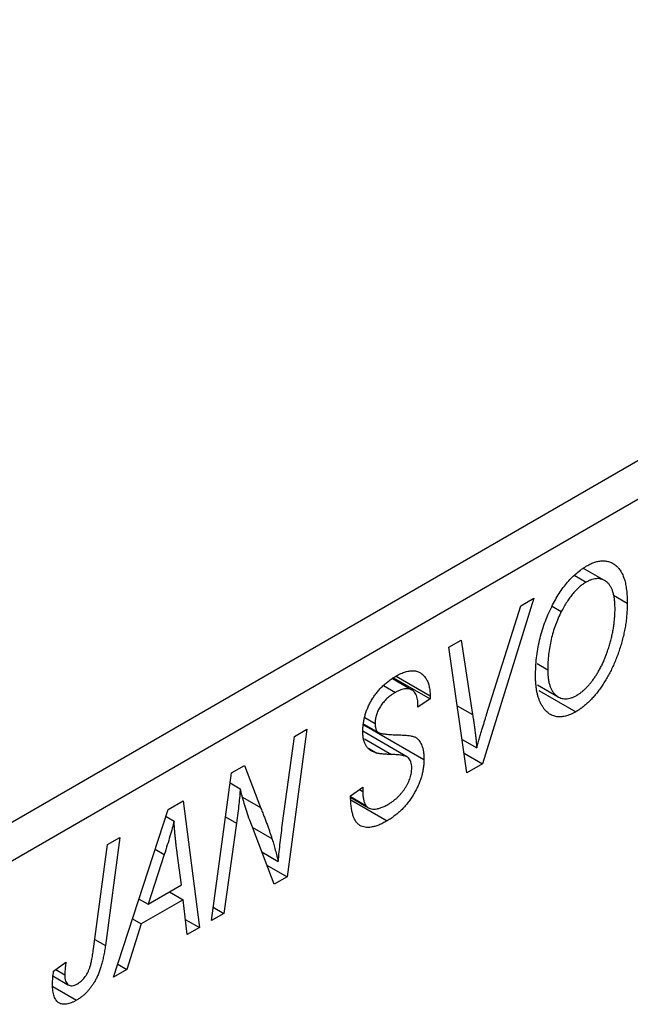
# Model space of a CAD drawing. Units: millimetres. Extents: x -105 to 636, y -32 to 415.
# Drawn here: x 71 to 97, y 39 to 80 of the extents above; entities that cross this region are included whole.
import ezdxf

# ---------------------------------------------------------------- set-up
doc = ezdxf.new("R2010")
doc.units = ezdxf.units.MM

msp = doc.modelspace()

# ---------------------------------------------------------------- linework, layer by layer
at = {"color": 7, "linetype": 'Continuous', "lineweight": 25}
for p, q in [((61.447, 41.132), (129.329, 80.32)), ((130.036, 79.095), (62.154, 39.907)), ((95.851, 56.752), (94.968, 57.262)), ((94.6, 56.96), (95.076, 56.686)), ((92.879, 56.011), (90.716, 49.047)), ((92.325, 55.691), (92.879, 56.011)), ((96.222, 56.141), (96.802, 55.806)), ((90.889, 51.125), (92.325, 55.691)), ((93.637, 55.672), (94.028, 55.446)), ((89.302, 53.947), (89.822, 54.246)), ((89.822, 54.246), (90.299, 51.118)), ((90.06, 48.668), (89.302, 53.947)), ((93.009, 53.261), (93.46, 53)), ((87.747, 52.152), (86.923, 52.627)), ((86.978, 52.666), (88.51, 51.782)), ((87.081, 52.735), (88.513, 51.909)), ((86.55, 52.34), (87.049, 52.052)), ((93.034, 52.367), (93.899, 51.867)), ((93.089, 52.139), (94.645, 51.241)), ((88.51, 51.782), (87.996, 51.426)), ((88.513, 51.909), (88.51, 51.782)), ((87.996, 51.426), (87.999, 51.559)), ((85.771, 50.992), (86.196, 50.746)), ((83.333, 50.501), (82.495, 44.301)), ((82.811, 50.199), (83.333, 50.501)), ((85.724, 50.69), (88.253, 49.23)), ((85.729, 50.723), (86.342, 50.37)), ((82.308, 46.559), (82.811, 50.199)), ((87.559, 49.335), (85.682, 50.419)), ((89.858, 50.075), (90.47, 49.722)), ((85.916, 49.702), (86.264, 49.501)), ((89.941, 49.495), (90.716, 49.047)), ((80.163, 48.671), (80.705, 48.984)), ((80.705, 48.984), (81.379, 47.219)), ((90.716, 49.047), (90.06, 48.668)), ((79.317, 42.467), (80.163, 48.671)), ((80.106, 48.25), (80.527, 48.007)), ((85.167, 47.704), (85.681, 48.071)), ((85.681, 48.071), (85.677, 47.884)), ((85.169, 47.676), (85.813, 47.304)), ((85.173, 47.631), (85.918, 47.201)), ((85.535, 47.966), (85.677, 47.884)), ((77.499, 47.133), (78.128, 47.496)), ((78.128, 47.496), (78.806, 42.172)), ((85.182, 47.531), (86.7, 46.654)), ((75.2, 40.09), (77.499, 47.133)), ((77.405, 46.843), (77.742, 46.648)), ((80.367, 46.56), (79.838, 42.767)), ((81.953, 43.988), (80.923, 46.68)), ((75.468, 45.961), (74.856, 41.417)), ((74.947, 45.66), (75.468, 45.961)), ((74.354, 41.27), (74.947, 45.66)), ((77.332, 45.243), (76.648, 43.152)), ((78.051, 43.962), (77.873, 45.298)), ((81.433, 45.349), (82.122, 44.951)), ((81.646, 44.792), (82.495, 44.301)), ((82.495, 44.301), (81.953, 43.988)), ((76.648, 43.152), (78.051, 43.962)), ((77.545, 43.67), (78.123, 43.336)), ((76.271, 43.37), (76.648, 43.152)), ((78.123, 43.336), (76.365, 42.321)), ((78.289, 41.873), (78.123, 43.336)), ((79.838, 42.767), (79.317, 42.467)), ((79.393, 43.024), (79.838, 42.767)), ((76.365, 42.321), (75.758, 40.412)), ((75.998, 42.534), (76.365, 42.321)), ((78.216, 42.512), (78.806, 42.172)), ((78.806, 42.172), (78.289, 41.873)), ((72.677, 40.341), (73.193, 40.713)), ((75.377, 40.632), (75.758, 40.412)), ((72.651, 40.136), (73.307, 39.757)), ((72.768, 40.406), (73.146, 40.188)), ((75.758, 40.412), (75.2, 40.09)), ((72.641, 39.697), (73.644, 39.118))]:
    msp.add_line(p, q, dxfattribs=at)
at = {"color": 8, "linetype": 'Continuous', "lineweight": 25}
for p, q in [((89.655, 51.489), (90.299, 51.118)), ((85.745, 50.1), (86.883, 49.444)), ((80.622, 47.656), (81.379, 47.219)), ((79.911, 46.823), (80.367, 46.56)), ((81.033, 46.394), (81.858, 45.918)), ((76.954, 45.461), (77.332, 45.243)), ((74.408, 41.676), (74.856, 41.417))]:
    msp.add_line(p, q, dxfattribs=at)
at = {"color": 7, "linetype": 'Continuous', "lineweight": 25}
for points, knots in [([(95.093, 57.364), (95.152, 57.396), (95.27, 57.46), (95.442, 57.528), (95.606, 57.568), (95.764, 57.586), (95.913, 57.576), (96.056, 57.543), (96.189, 57.482), (96.316, 57.398), (96.43, 57.288), (96.529, 57.15), (96.614, 56.989), (96.684, 56.802), (96.736, 56.589), (96.774, 56.352), (96.798, 56.089), (96.801, 55.902), (96.802, 55.806)], [0, 0, 0, 0, 0.057263, 0.112568, 0.166985, 0.220742, 0.275104, 0.330458, 0.387584, 0.447151, 0.508197, 0.570573, 0.634393, 0.700852, 0.770128, 0.84281, 0.919314, 1, 1, 1, 1]), ([(93.623, 55.652), (93.674, 55.75), (93.772, 55.941), (93.937, 56.211), (94.109, 56.461), (94.289, 56.688), (94.479, 56.892), (94.676, 57.073), (94.882, 57.234), (95.022, 57.32), (95.093, 57.364)], [0, 0, 0, 0, 0.136649, 0.267317, 0.392462, 0.514504, 0.634349, 0.753991, 0.875713, 1, 1, 1, 1]), ([(95.076, 56.686), (95.028, 56.656), (94.932, 56.597), (94.791, 56.485), (94.654, 56.356), (94.52, 56.208), (94.39, 56.043), (94.264, 55.86), (94.142, 55.66), (94.067, 55.519), (94.028, 55.446)], [0, 0, 0, 0, 0.117728, 0.233769, 0.350965, 0.4701, 0.593538, 0.722044, 0.856958, 1, 1, 1, 1]), ([(96.288, 55.572), (96.287, 55.639), (96.284, 55.771), (96.269, 55.957), (96.24, 56.124), (96.202, 56.275), (96.152, 56.408), (96.091, 56.522), (96.019, 56.621), (95.936, 56.698), (95.845, 56.758), (95.749, 56.803), (95.649, 56.829), (95.543, 56.836), (95.433, 56.826), (95.318, 56.798), (95.198, 56.751), (95.117, 56.708), (95.076, 56.686)], [0, 0, 0, 0, 0.080233, 0.156686, 0.228935, 0.298158, 0.36508, 0.429725, 0.492502, 0.554569, 0.615156, 0.672906, 0.72873, 0.782677, 0.836275, 0.890041, 0.944187, 1, 1, 1, 1]), ([(92.945, 52.731), (92.947, 52.86), (92.952, 53.11), (92.983, 53.492), (93.036, 53.867), (93.11, 54.237), (93.205, 54.6), (93.323, 54.958), (93.46, 55.309), (93.569, 55.538), (93.623, 55.652)], [0, 0, 0, 0, 0.1409755, 0.2756587, 0.405254, 0.529661, 0.6505885, 0.7685867, 0.8846941, 1, 1, 1, 1]), ([(94.028, 55.446), (93.982, 55.353), (93.89, 55.166), (93.775, 54.876), (93.677, 54.58), (93.597, 54.276), (93.536, 53.966), (93.49, 53.649), (93.465, 53.324), (93.461, 53.11), (93.46, 53)], [0, 0, 0, 0, 0.113035, 0.226833, 0.343503, 0.463933, 0.588336, 0.718997, 0.855944, 1, 1, 1, 1]), ([(96.802, 55.806), (96.801, 55.726), (96.799, 55.568), (96.784, 55.326), (96.759, 55.084), (96.724, 54.843), (96.678, 54.6), (96.625, 54.359), (96.559, 54.116), (96.484, 53.876), (96.402, 53.639), (96.313, 53.41), (96.22, 53.19), (96.121, 52.98), (96.018, 52.778), (95.909, 52.586), (95.795, 52.402), (95.675, 52.229), (95.552, 52.065), (95.427, 51.913), (95.301, 51.772), (95.173, 51.643), (95.043, 51.524), (94.911, 51.417), (94.778, 51.321), (94.689, 51.268), (94.645, 51.241)], [0, 0, 0, 0, 0.051795, 0.102706, 0.152363, 0.20141, 0.249746, 0.297455, 0.344845, 0.392009, 0.438322, 0.482904, 0.52599, 0.567516, 0.607845, 0.646963, 0.685433, 0.723119, 0.76018, 0.796023, 0.830829, 0.865359, 0.899013, 0.932797, 0.966382, 1, 1, 1, 1]), ([(94.682, 51.93), (94.713, 51.949), (94.776, 51.987), (94.87, 52.058), (94.964, 52.134), (95.057, 52.222), (95.149, 52.32), (95.242, 52.427), (95.333, 52.543), (95.425, 52.667), (95.514, 52.801), (95.6, 52.944), (95.683, 53.096), (95.761, 53.258), (95.836, 53.428), (95.907, 53.607), (95.976, 53.795), (96.04, 53.99), (96.097, 54.189), (96.149, 54.39), (96.192, 54.589), (96.227, 54.788), (96.254, 54.985), (96.273, 55.182), (96.286, 55.378), (96.287, 55.507), (96.288, 55.572)], [0, 0, 0, 0, 0.030176, 0.060293, 0.090803, 0.121741, 0.153666, 0.186656, 0.220594, 0.25591, 0.292425, 0.329862, 0.368912, 0.409588, 0.452023, 0.496192, 0.542678, 0.591467, 0.641257, 0.690858, 0.741213, 0.791552, 0.842645, 0.894004, 0.946744, 1, 1, 1, 1]), ([(87.066, 52.73), (87.138, 52.769), (87.276, 52.844), (87.476, 52.921), (87.659, 52.962), (87.827, 52.969), (87.978, 52.94), (88.113, 52.878), (88.23, 52.781), (88.331, 52.654), (88.412, 52.5), (88.471, 52.324), (88.505, 52.127), (88.51, 51.982), (88.513, 51.909)], [0, 0, 0, 0, 0.093705, 0.181461, 0.264701, 0.344698, 0.423293, 0.501994, 0.581872, 0.665001, 0.749324, 0.83241, 0.915482, 1, 1, 1, 1]), ([(93.46, 53), (93.461, 52.935), (93.463, 52.808), (93.48, 52.631), (93.508, 52.469), (93.547, 52.324), (93.599, 52.197), (93.663, 52.087), (93.735, 51.991), (93.821, 51.917), (93.912, 51.855), (94.011, 51.815), (94.111, 51.788), (94.217, 51.78), (94.328, 51.792), (94.442, 51.819), (94.561, 51.866), (94.641, 51.909), (94.682, 51.93)], [0, 0, 0, 0, 0.078033, 0.152299, 0.22365, 0.292087, 0.357858, 0.42248, 0.486131, 0.549178, 0.610839, 0.669701, 0.726227, 0.781477, 0.835572, 0.889574, 0.944401, 1, 1, 1, 1]), ([(85.681, 50.413), (85.683, 50.47), (85.685, 50.58), (85.702, 50.748), (85.731, 50.916), (85.771, 51.081), (85.824, 51.246), (85.888, 51.409), (85.965, 51.57), (86.05, 51.728), (86.147, 51.882), (86.253, 52.028), (86.368, 52.166), (86.491, 52.297), (86.623, 52.418), (86.763, 52.531), (86.912, 52.637), (87.014, 52.699), (87.066, 52.73)], [0, 0, 0, 0, 0.066693, 0.131022, 0.192633, 0.25246, 0.311271, 0.36977, 0.428017, 0.487385, 0.546826, 0.606416, 0.666886, 0.728073, 0.791764, 0.857836, 0.927254, 1, 1, 1, 1]), ([(94.645, 51.241), (94.606, 51.22), (94.53, 51.177), (94.416, 51.124), (94.306, 51.085), (94.199, 51.054), (94.094, 51.033), (93.993, 51.025), (93.894, 51.026), (93.799, 51.038), (93.708, 51.062), (93.618, 51.094), (93.537, 51.144), (93.456, 51.2), (93.383, 51.273), (93.311, 51.352), (93.246, 51.447), (93.184, 51.55), (93.128, 51.665), (93.078, 51.789), (93.037, 51.923), (93.004, 52.067), (92.978, 52.22), (92.959, 52.381), (92.948, 52.552), (92.946, 52.671), (92.945, 52.731)], [0, 0, 0, 0, 0.037871, 0.075237, 0.11171, 0.148029, 0.183728, 0.219856, 0.256064, 0.292697, 0.329695, 0.367325, 0.405491, 0.444657, 0.485073, 0.526789, 0.569693, 0.61444, 0.660121, 0.706461, 0.752896, 0.800235, 0.848718, 0.897827, 0.948312, 1, 1, 1, 1]), ([(87.999, 51.559), (87.997, 51.604), (87.995, 51.695), (87.972, 51.817), (87.936, 51.928), (87.884, 52.022), (87.821, 52.103), (87.742, 52.159), (87.652, 52.196), (87.549, 52.211), (87.436, 52.203), (87.314, 52.175), (87.184, 52.126), (87.095, 52.077), (87.049, 52.052)], [0, 0, 0, 0, 0.08218, 0.1629, 0.243329, 0.324985, 0.406155, 0.485584, 0.565597, 0.647922, 0.731777, 0.81743, 0.906898, 1, 1, 1, 1]), ([(87.049, 52.052), (87.017, 52.033), (86.953, 51.995), (86.86, 51.931), (86.773, 51.863), (86.691, 51.792), (86.614, 51.716), (86.544, 51.636), (86.479, 51.553), (86.42, 51.467), (86.367, 51.378), (86.321, 51.288), (86.282, 51.198), (86.251, 51.108), (86.225, 51.017), (86.209, 50.927), (86.197, 50.835), (86.196, 50.776), (86.196, 50.746)], [0, 0, 0, 0, 0.078874, 0.153238, 0.223467, 0.291561, 0.355687, 0.41829, 0.478582, 0.538275, 0.596891, 0.653438, 0.709664, 0.765428, 0.821453, 0.878621, 0.938009, 1, 1, 1, 1]), ([(90.299, 51.118), (90.309, 51.049), (90.33, 50.914), (90.36, 50.716), (90.384, 50.526), (90.408, 50.347), (90.428, 50.178), (90.445, 50.017), (90.459, 49.867), (90.467, 49.769), (90.47, 49.722)], [0, 0, 0, 0, 0.1519285, 0.2959004, 0.432574, 0.5614202, 0.6823405, 0.7961129, 0.9019921, 1, 1, 1, 1]), ([(90.47, 49.722), (90.492, 49.794), (90.533, 49.935), (90.591, 50.14), (90.649, 50.333), (90.703, 50.514), (90.753, 50.684), (90.802, 50.841), (90.845, 50.987), (90.875, 51.08), (90.889, 51.125)], [0, 0, 0, 0, 0.155139, 0.301202, 0.438884, 0.568691, 0.688567, 0.80093, 0.905061, 1, 1, 1, 1]), ([(86.196, 50.746), (86.196, 50.72), (86.197, 50.668), (86.206, 50.597), (86.221, 50.534), (86.243, 50.48), (86.27, 50.434), (86.303, 50.396), (86.343, 50.367), (86.373, 50.354), (86.388, 50.347)], [0, 0, 0, 0, 0.138833, 0.272733, 0.399006, 0.521115, 0.640682, 0.759436, 0.877627, 1, 1, 1, 1]), ([(86.264, 49.501), (86.217, 49.515), (86.125, 49.543), (86.005, 49.611), (85.903, 49.695), (85.821, 49.798), (85.759, 49.922), (85.712, 50.064), (85.687, 50.23), (85.683, 50.351), (85.681, 50.413)], [0, 0, 0, 0, 0.139518, 0.270409, 0.394742, 0.513131, 0.630361, 0.748691, 0.87196, 1, 1, 1, 1]), ([(86.388, 50.347), (86.407, 50.342), (86.448, 50.329), (86.52, 50.315), (86.608, 50.304), (86.711, 50.292), (86.829, 50.281), (86.964, 50.275), (87.114, 50.269), (87.22, 50.266), (87.275, 50.264)], [0, 0, 0, 0, 0.068475, 0.152312, 0.252478, 0.368738, 0.501963, 0.651234, 0.817531, 1, 1, 1, 1]), ([(87.275, 50.264), (87.316, 50.263), (87.394, 50.26), (87.504, 50.251), (87.604, 50.243), (87.692, 50.227), (87.769, 50.212), (87.835, 50.191), (87.89, 50.17), (87.948, 50.134), (88.008, 50.079), (88.071, 50.001), (88.125, 49.909), (88.172, 49.802), (88.208, 49.68), (88.233, 49.543), (88.25, 49.394), (88.252, 49.285), (88.253, 49.23)], [0, 0, 0, 0, 0.075997, 0.145862, 0.209346, 0.266593, 0.318313, 0.363687, 0.403716, 0.437756, 0.501182, 0.565346, 0.631167, 0.699697, 0.770608, 0.843961, 0.920277, 1, 1, 1, 1]), ([(86.883, 49.444), (86.846, 49.444), (86.776, 49.446), (86.676, 49.452), (86.585, 49.456), (86.504, 49.465), (86.43, 49.471), (86.367, 49.481), (86.311, 49.488), (86.279, 49.497), (86.264, 49.501)], [0, 0, 0, 0, 0.172642, 0.330919, 0.476652, 0.608091, 0.727004, 0.830999, 0.922499, 1, 1, 1, 1]), ([(87.605, 49.302), (87.591, 49.312), (87.562, 49.336), (87.505, 49.36), (87.437, 49.386), (87.353, 49.403), (87.256, 49.419), (87.144, 49.431), (87.018, 49.44), (86.929, 49.442), (86.883, 49.444)], [0, 0, 0, 0, 0.071655, 0.157052, 0.257531, 0.373864, 0.506125, 0.65449, 0.819085, 1, 1, 1, 1]), ([(87.738, 48.879), (87.737, 48.925), (87.734, 49.014), (87.708, 49.13), (87.666, 49.228), (87.625, 49.277), (87.605, 49.302)], [0, 0, 0, 0, 0.262351, 0.512683, 0.755331, 1, 1, 1, 1]), ([(88.253, 49.23), (88.251, 49.171), (88.249, 49.053), (88.228, 48.872), (88.195, 48.69), (88.147, 48.509), (88.087, 48.327), (88.013, 48.144), (87.925, 47.962), (87.825, 47.782), (87.714, 47.606), (87.594, 47.438), (87.465, 47.282), (87.329, 47.133), (87.183, 46.997), (87.029, 46.872), (86.867, 46.754), (86.756, 46.688), (86.7, 46.654)], [0, 0, 0, 0, 0.064063, 0.126107, 0.186256, 0.245249, 0.304005, 0.363142, 0.423185, 0.484539, 0.546603, 0.607929, 0.669556, 0.731585, 0.795104, 0.860914, 0.928802, 1, 1, 1, 1]), ([(86.734, 47.342), (86.771, 47.365), (86.845, 47.409), (86.952, 47.484), (87.053, 47.563), (87.149, 47.648), (87.237, 47.739), (87.321, 47.834), (87.399, 47.934), (87.469, 48.039), (87.532, 48.146), (87.588, 48.253), (87.634, 48.359), (87.672, 48.465), (87.702, 48.57), (87.723, 48.674), (87.736, 48.779), (87.738, 48.845), (87.738, 48.879)], [0, 0, 0, 0, 0.077104, 0.151107, 0.221012, 0.288111, 0.353658, 0.416427, 0.478853, 0.540527, 0.600859, 0.658915, 0.715398, 0.771409, 0.826731, 0.88297, 0.940769, 1, 1, 1, 1]), ([(80.527, 48.007), (80.519, 47.905), (80.503, 47.689), (80.469, 47.346), (80.423, 46.966), (80.386, 46.699), (80.367, 46.56)], [0, 0, 0, 0, 0.215514, 0.454705, 0.715314, 1, 1, 1, 1]), ([(80.923, 46.68), (80.883, 46.8), (80.806, 47.033), (80.699, 47.374), (80.606, 47.695), (80.552, 47.906), (80.527, 48.007)], [0, 0, 0, 0, 0.279135, 0.538445, 0.779157, 1, 1, 1, 1]), ([(86.7, 46.654), (86.639, 46.62), (86.521, 46.555), (86.35, 46.478), (86.19, 46.422), (86.04, 46.387), (85.902, 46.372), (85.776, 46.381), (85.661, 46.41), (85.557, 46.46), (85.465, 46.533), (85.385, 46.63), (85.318, 46.751), (85.263, 46.896), (85.22, 47.063), (85.191, 47.256), (85.171, 47.47), (85.168, 47.624), (85.167, 47.704)], [0, 0, 0, 0, 0.069813, 0.135756, 0.198279, 0.257801, 0.314499, 0.369728, 0.423862, 0.477334, 0.531777, 0.587807, 0.646597, 0.708548, 0.77428, 0.844627, 0.919771, 1, 1, 1, 1]), ([(85.677, 47.884), (85.679, 47.824), (85.681, 47.708), (85.709, 47.554), (85.749, 47.415), (85.792, 47.341), (85.813, 47.304)], [0, 0, 0, 0, 0.263644, 0.515552, 0.760584, 1, 1, 1, 1]), ([(81.379, 47.219), (81.404, 47.156), (81.453, 47.034), (81.523, 46.854), (81.588, 46.679), (81.651, 46.514), (81.708, 46.354), (81.762, 46.203), (81.812, 46.058), (81.843, 45.964), (81.858, 45.918)], [0, 0, 0, 0, 0.147332, 0.288495, 0.422604, 0.550785, 0.67258, 0.788449, 0.897293, 1, 1, 1, 1]), ([(85.813, 47.304), (85.832, 47.279), (85.87, 47.229), (85.949, 47.181), (86.045, 47.152), (86.157, 47.143), (86.284, 47.156), (86.424, 47.195), (86.575, 47.254), (86.68, 47.312), (86.734, 47.342)], [0, 0, 0, 0, 0.101633, 0.207178, 0.319002, 0.440827, 0.569558, 0.70449, 0.847807, 1, 1, 1, 1]), ([(77.742, 46.648), (77.717, 46.548), (77.664, 46.336), (77.569, 46.001), (77.457, 45.633), (77.375, 45.377), (77.332, 45.243)], [0, 0, 0, 0, 0.21607, 0.454799, 0.715604, 1, 1, 1, 1]), ([(77.873, 45.298), (77.865, 45.363), (77.848, 45.489), (77.826, 45.676), (77.806, 45.856), (77.789, 46.028), (77.774, 46.194), (77.76, 46.351), (77.75, 46.502), (77.745, 46.601), (77.742, 46.648)], [0, 0, 0, 0, 0.1470035, 0.2872716, 0.4217205, 0.5494636, 0.671407, 0.7875598, 0.8970633, 1, 1, 1, 1]), ([(82.122, 44.951), (82.149, 45.215), (82.204, 45.749), (82.273, 46.288), (82.308, 46.559)], [0, 0, 0, 0, 0.496159, 1, 1, 1, 1]), ([(81.858, 45.918), (81.879, 45.851), (81.923, 45.711), (81.987, 45.483), (82.054, 45.227), (82.099, 45.046), (82.122, 44.951)], [0, 0, 0, 0, 0.212177, 0.448901, 0.711491, 1, 1, 1, 1]), ([(74.856, 41.417), (74.845, 41.341), (74.823, 41.193), (74.782, 40.975), (74.734, 40.768), (74.684, 40.576), (74.627, 40.395), (74.564, 40.228), (74.496, 40.073), (74.421, 39.93), (74.342, 39.797), (74.256, 39.675), (74.167, 39.56), (74.073, 39.453), (73.973, 39.356), (73.868, 39.268), (73.758, 39.186), (73.683, 39.141), (73.644, 39.118)], [0, 0, 0, 0, 0.091113, 0.17658, 0.255685, 0.329789, 0.398138, 0.462079, 0.521438, 0.576814, 0.630312, 0.682206, 0.733234, 0.78474, 0.836474, 0.889225, 0.943604, 1, 1, 1, 1]), ([(73.678, 39.805), (73.704, 39.821), (73.758, 39.854), (73.835, 39.917), (73.909, 39.989), (73.978, 40.069), (74.042, 40.159), (74.101, 40.257), (74.152, 40.365), (74.191, 40.461), (74.219, 40.546), (74.238, 40.621), (74.258, 40.705), (74.278, 40.8), (74.298, 40.904), (74.317, 41.017), (74.337, 41.141), (74.348, 41.226), (74.354, 41.27)], [0, 0, 0, 0, 0.0631847, 0.1250225, 0.1851019, 0.2460898, 0.3071185, 0.3701259, 0.4358745, 0.5065775, 0.5457221, 0.5911145, 0.6432179, 0.7013632, 0.7663657, 0.8373319, 0.9152472, 1, 1, 1, 1]), ([(73.193, 40.713), (73.186, 40.657), (73.172, 40.552), (73.159, 40.409), (73.148, 40.289), (73.147, 40.22), (73.146, 40.188)], [0, 0, 0, 0, 0.314016, 0.58682, 0.814658, 1, 1, 1, 1]), ([(72.632, 39.794), (72.634, 39.882), (72.637, 40.059), (72.664, 40.247), (72.677, 40.341)], [0, 0, 0, 0, 0.500764, 1, 1, 1, 1]), ([(73.146, 40.188), (73.148, 40.137), (73.15, 40.041), (73.179, 39.919), (73.225, 39.825), (73.291, 39.761), (73.37, 39.727), (73.462, 39.721), (73.567, 39.747), (73.64, 39.785), (73.678, 39.805)], [0, 0, 0, 0, 0.148499, 0.282516, 0.407163, 0.526583, 0.643429, 0.756607, 0.874737, 1, 1, 1, 1]), ([(73.644, 39.118), (73.606, 39.096), (73.531, 39.054), (73.422, 39.006), (73.319, 38.973), (73.222, 38.949), (73.132, 38.944), (73.048, 38.95), (72.97, 38.97), (72.9, 39.004), (72.836, 39.051), (72.782, 39.115), (72.735, 39.192), (72.697, 39.284), (72.668, 39.391), (72.647, 39.512), (72.634, 39.646), (72.633, 39.744), (72.632, 39.794)], [0, 0, 0, 0, 0.06813, 0.132536, 0.194316, 0.253693, 0.311225, 0.367699, 0.424071, 0.480227, 0.536872, 0.594511, 0.653828, 0.716061, 0.781127, 0.84976, 0.922402, 1, 1, 1, 1])]:
    msp.add_open_spline(points, degree=3, knots=knots, dxfattribs=at)

doc.saveas('drawing.dxf')
